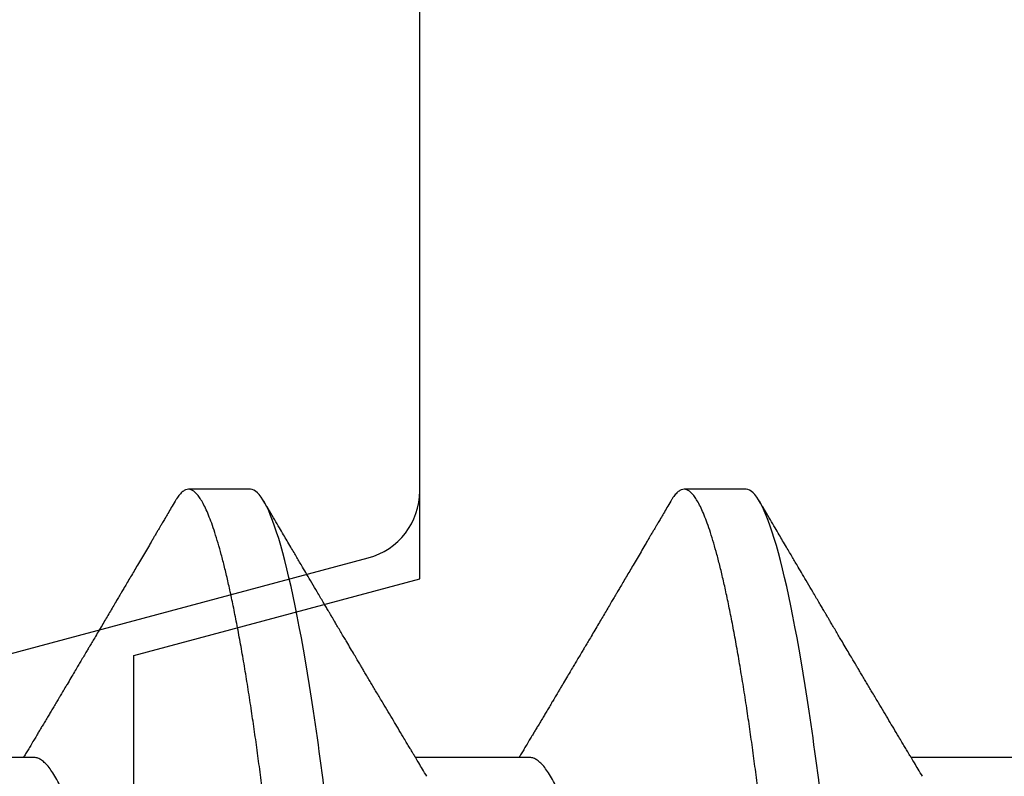
# Model space of a CAD drawing. Units: inches. Extents: x 0 to 266, y 0 to 43.
# Drawn here: x 83 to 83, y 6 to 6 of the extents above; entities that cross this region are included whole.
import ezdxf
from ezdxf import colors
from ezdxf.entities.mleader import LeaderData, LeaderLine
from ezdxf.math import Vec2, Vec3

# ---------------------------------------------------------------- set-up
doc = ezdxf.new("R2010")
doc.units = ezdxf.units.IN
doc.header["$LTSCALE"] = 0.25
doc.header["$MEASUREMENT"] = 0
doc.layers.add('Arcadia-Profile', color=6, linetype='Continuous')
doc.layers.add('Arcadia-Text', color=3, linetype='Continuous')
doc.styles.get("Standard").update_dxf_attribs({"font": 'ARIALN.TTF'})

# ---------------------------------------------------------------- blocks, each defined once
blk = doc.blocks.new('*U322')
at = {"layer": 'Arcadia-Profile'}
for p, q in [((0.07928571585439315, -0.06933815189279358), (0.09568208957277591, -0.06933815189279358)), ((0.1507142861507873, -0.06933815189279358), (0.1671106598691701, -0.06933815189279358)), ((0.222142858452365, -0.06933815189279358), (0.2385392321707478, -0.06933815189279358)), ((0.1194642866282116, -0.1079999960400428), (0.1283928604575486, -0.1079999960400428)), ((0.1908928569246058, -0.1079999960400428), (0.1998214307539428, -0.1079999960400428))]:
    blk.add_line(p, q, dxfattribs=at)
for points, knots in [([(0.08375000063561089, 0.1079999986652354), (0.08503872889939501, 0.1079999986652354), (0.08654094647711119, 0.1053715254112788), (0.0896881952143147, 0.094423276217249), (0.09132444841742426, 0.08611488730034722), (0.09359178595025242, 0.07096988527973025), (0.09431664937728002, 0.0654932640428072), (0.09567093200809751, 0.05407080101675632), (0.0963010700896696, 0.04813669591065661), (0.09842207859067997, 0.02889490678947482), (0.1000122076262251, 0.01446925617900519), (0.1032020789259356, -0.01446925625198503), (0.1047922079611396, -0.02889490685933538), (0.1069132164612974, -0.04813669597277226), (0.1075433545425355, -0.05407080107593742), (0.1088976371739854, -0.0654932640988477), (0.1096225006012865, -0.07096988533352544), (0.1118898381347257, -0.08611488734552353), (0.1135260913379561, -0.09442327625406932), (0.1166733400747297, -0.1053715254296748), (0.1181755576505346, -0.1079999986737405), (0.1194642859150044, -0.1079999986652282)], [0, 0, 0, 0, 0.125, 0.125, 0.2499999999999999, 0.2499999999999999, 0.3124999999999999, 0.3124999999999999, 0.3749999999999999, 0.3749999999999999, 0.4999999999999999, 0.4999999999999999, 0.6249999999999999, 0.6249999999999999, 0.6874999999999999, 0.6874999999999999, 0.7499999999999998, 0.7499999999999998, 0.8749999999999999, 0.8749999999999999, 1, 1, 1, 1]), ([(0.09267856972347843, 0.10799999604005), (0.09281487558680013, 0.1079838469989838), (0.09308885326349525, 0.1079513870838866), (0.0935129009934137, 0.1076870807149959), (0.0939483266859078, 0.1072599659619868), (0.09439518205149966, 0.1066509801168323), (0.09485235863461838, 0.1058616521842737), (0.09530998680081737, 0.1049076592821905), (0.09576655050424066, 0.1038003999392814), (0.0962206566934043, 0.1025512307986958), (0.09668030161234142, 0.1011392536290145), (0.09714445698233831, 0.09956594988477718), (0.09761207581266262, 0.09783364175162745), (0.09808208401696561, 0.09594542089212155), (0.09855337755425708, 0.093905095410868), (0.09902485543697992, 0.09171725137024822), (0.09949540934089285, 0.08938713715065205), (0.09996114931820088, 0.08693527070647633), (0.1004210701837636, 0.08437091423031973), (0.1008741991233855, 0.0817034826981029), (0.1013223426118159, 0.07892463391913651), (0.1017762468838299, 0.07596576701710944), (0.1022344349916295, 0.0728251931191295), (0.1026952877741785, 0.06950282863124357), (0.1031461261300279, 0.06608922988672816), (0.1035860484390803, 0.06259509412626585), (0.1040141917168498, 0.05903113488501788), (0.1044225808394579, 0.05547194624280394), (0.1048132721803405, 0.0519104398895962), (0.1052078036393986, 0.04833577887953311), (0.1056125277699849, 0.04466289005141277), (0.1060278280697666, 0.0408956511179781), (0.1064527716020329, 0.03704040971853573), (0.1068866738392416, 0.0331041052048846), (0.1073286741119261, 0.02909426520375291), (0.1077778979250965, 0.02501891660121203), (0.1082334049553353, 0.02088658456355574), (0.1086914440217797, 0.01673120610767143), (0.1091509383061045, 0.0125627296462838), (0.109610781006733, 0.008390972233051741), (0.1100727240597088, 0.004200242281783062), (0.1105480377011432, -0.0001118208171391188), (0.1110356626177342, -0.004535514163535481), (0.1115342846425271, -0.009059036440547175), (0.1120302796397077, -0.01355870147311578), (0.1125223568489417, -0.01802283599251098), (0.1130092632094843, -0.02244006781106833), (0.1134807245094258, -0.02671708767650927), (0.1139359895470022, -0.03084733816557161), (0.1143745811278194, -0.03482614450333443), (0.1148046736304487, -0.03872807280595225), (0.1152255276601615, -0.04254584874400535), (0.1156362808755205, -0.04627278180546313), (0.1160366393439531, -0.04990276637241209), (0.116425549878727, -0.05343869187358763), (0.116809998086989, -0.0568974624791494), (0.117207136122591, -0.06029368837535998), (0.1176118900852998, -0.06361366880858554), (0.1180244631481635, -0.06685025797400357), (0.1184437142642452, -0.06999648057210806), (0.1188714644759621, -0.07306313831012545), (0.1193185464735755, -0.07612183987882304), (0.1197846832641041, -0.0791544920120657), (0.120269324324159, -0.08214128603464133), (0.12075959462247, -0.08499679178812869), (0.1212542670850212, -0.08771212406855966), (0.1217520513943775, -0.09027902625918927), (0.1222421338204889, -0.09264404003785387), (0.1227231816170509, -0.09481118055803961), (0.1231940610274656, -0.09678586028667979), (0.1236631493866227, -0.09860667165303028), (0.1241293974418696, -0.1002701350560855), (0.1245917214731271, -0.1017734851514831), (0.1250490788367138, -0.1031147709552371), (0.1255004651819185, -0.1042928013575732), (0.1259449519121354, -0.10530712808945), (0.1263816019622617, -0.1061581346447156), (0.126807078298917, -0.1068427945958348), (0.1272207618684931, -0.1073661603146263), (0.1276219823992371, -0.1077338377752284), (0.1280133639429373, -0.1079518374314006), (0.1284029300126619, -0.1080259784360038), (0.1288031650923038, -0.1079433759963635), (0.1292271151936077, -0.1076908017369291), (0.1296628503813473, -0.1072531158917656), (0.1300246388291342, -0.1067837931597282), (0.1302432734997723, -0.1063957241804019), (0.1303103766158742, -0.1062766184699484)], [0, 0, 0, 0, 0.01186026886378209, 0.02383939200484657, 0.03592940621209179, 0.04812182858285797, 0.06040768454804479, 0.07277753282324828, 0.08450867500128494, 0.09629714452432313, 0.1081340563891987, 0.1200103412648622, 0.1319167354299224, 0.1438437948163742, 0.155782002581532, 0.167721784539177, 0.179653565389073, 0.1915678056709343, 0.2032430725817384, 0.214883449582836, 0.2264802512251689, 0.2380250102206107, 0.2504240178743301, 0.2627427141198582, 0.2749714921962536, 0.2871011940898855, 0.2991231444475905, 0.3110291965677086, 0.3221823104405411, 0.3334260136165348, 0.344771855033471, 0.3562129289166882, 0.3677419508747348, 0.3793512554666741, 0.3910328198318297, 0.4027782777006702, 0.4145789798879778, 0.4264260107177378, 0.4380977740962185, 0.4497966013694384, 0.4615135389118481, 0.4732395526357911, 0.4859019536989602, 0.4985529258005846, 0.5111811041574226, 0.5237752449204951, 0.5363243015894992, 0.548817460082492, 0.5605361575911431, 0.5721872974371393, 0.5837626408535214, 0.5952543234882783, 0.6066548365455152, 0.617957066043481, 0.6291542860063535, 0.6403186268178098, 0.6515870150031118, 0.6629559552249396, 0.6742130115986135, 0.6855533153953953, 0.6969695473887114, 0.7084540307157408, 0.7209233227844569, 0.7334525310855621, 0.7460309409614411, 0.758647595336978, 0.7712912939414373, 0.7839507088629788, 0.7958909917541818, 0.8078255252924837, 0.8197447561788969, 0.8316391940455408, 0.8434994837149206, 0.8553164204255055, 0.8670810227017369, 0.8787845430696969, 0.890418527675734, 0.9019748302258731, 0.9132416460761094, 0.924418984528107, 0.9355001849965155, 0.9464789701831166, 0.9583392366033829, 0.9703183597444474, 0.982408375222647, 0.9946007975934131, 1, 1, 1, 1]), ([(0.155178570932005, 0.1079999986652354), (0.1564672991957892, 0.1079999986652354), (0.1579695167735053, 0.1053715254112788), (0.1611167655107089, 0.094423276217249), (0.1627530187138184, 0.08611488730034722), (0.1650203562466466, 0.07096988527973025), (0.1657452196736742, 0.0654932640428072), (0.1670995023044917, 0.05407080101675632), (0.1677296403860637, 0.04813669591065661), (0.1698506488870741, 0.02889490678947482), (0.1714407779226192, 0.01446925617900519), (0.1746306492223297, -0.01446925625198503), (0.1762207782575338, -0.02889490685933538), (0.1783417867576915, -0.04813669597277226), (0.1789719248389297, -0.05407080107593742), (0.1803262074703795, -0.0654932640988477), (0.1810510708976807, -0.07096988533352544), (0.1833184084311199, -0.08611488734552353), (0.1849546616343503, -0.09442327625406932), (0.1881019103711239, -0.1053715254296748), (0.1896041279469287, -0.1079999986737405), (0.1908928562113985, -0.1079999986652282)], [0, 0, 0, 0, 0.125, 0.125, 0.2499999999999999, 0.2499999999999999, 0.3124999999999999, 0.3124999999999999, 0.3749999999999999, 0.3749999999999999, 0.4999999999999999, 0.4999999999999999, 0.6249999999999999, 0.6249999999999999, 0.6874999999999999, 0.6874999999999999, 0.7499999999999998, 0.7499999999999998, 0.8749999999999999, 0.8749999999999999, 1, 1, 1, 1]), ([(0.1641071400198726, 0.10799999604005), (0.1642434458831943, 0.1079838469989838), (0.1645174235598894, 0.1079513870838866), (0.1649414712898079, 0.1076870807149959), (0.165376896982302, 0.1072599659619868), (0.1658237523478938, 0.1066509801168323), (0.1662809289310125, 0.1058616521842737), (0.1667385570972115, 0.1049076592821905), (0.1671951208006348, 0.1038003999392814), (0.1676492269897984, 0.1025512307986958), (0.1681088719087356, 0.1011392536290145), (0.1685730272787325, 0.09956594988477718), (0.1690406461090568, 0.09783364175162745), (0.1695106543133598, 0.09594542089212155), (0.1699819478506512, 0.093905095410868), (0.1704534257333741, 0.09171725137024822), (0.170923979637287, 0.08938713715065205), (0.171389719614595, 0.08693527070647633), (0.1718496404801577, 0.08437091423031973), (0.1723027694197796, 0.0817034826981029), (0.1727509129082101, 0.07892463391913651), (0.1732048171802241, 0.07596576701710944), (0.1736630052880237, 0.0728251931191295), (0.1741238580705726, 0.06950282863124357), (0.1745746964264221, 0.06608922988672816), (0.1750146187354744, 0.06259509412626585), (0.1754427620132439, 0.05903113488501788), (0.175851151135852, 0.05547194624280394), (0.1762418424767347, 0.0519104398895962), (0.1766363739357928, 0.04833577887953311), (0.177041098066379, 0.04466289005141277), (0.1774563983661608, 0.0408956511179781), (0.1778813418984271, 0.03704040971853573), (0.1783152441356357, 0.0331041052048846), (0.1787572444083203, 0.02909426520375291), (0.1792064682214907, 0.02501891660121203), (0.1796619752517294, 0.02088658456355574), (0.1801200143181738, 0.01673120610767143), (0.1805795086024986, 0.0125627296462838), (0.1810393513031272, 0.008390972233051741), (0.181501294356103, 0.004200242281783062), (0.1819766079975373, -0.0001118208171391188), (0.1824642329141284, -0.004535514163535481), (0.1829628549389213, -0.009059036440547175), (0.1834588499361018, -0.01355870147311578), (0.1839509271453359, -0.01802283599251098), (0.1844378335058785, -0.02244006781106833), (0.18490929480582, -0.02671708767650927), (0.1853645598433964, -0.03084733816557161), (0.1858031514242136, -0.03482614450333443), (0.1862332439268428, -0.03872807280595225), (0.1866540979565556, -0.04254584874400535), (0.1870648511719146, -0.04627278180546313), (0.1874652096403473, -0.04990276637241209), (0.1878541201751212, -0.05343869187358763), (0.1882385683833832, -0.0568974624791494), (0.1886357064189852, -0.06029368837535998), (0.189040460381694, -0.06361366880858554), (0.1894530334445577, -0.06685025797400357), (0.1898722845606393, -0.06999648057210806), (0.1903000347723562, -0.07306313831012545), (0.1907471167699697, -0.07612183987882304), (0.1912132535604982, -0.0791544920120657), (0.1916978946205532, -0.08214128603464133), (0.1921881649188641, -0.08499679178812869), (0.1926828373814153, -0.08771212406855966), (0.1931806216907717, -0.09027902625918927), (0.193670704116883, -0.09264404003785387), (0.194151751913445, -0.09481118055803961), (0.1946226313238597, -0.09678586028667979), (0.1950917196830169, -0.09860667165303028), (0.1955579677382637, -0.1002701350560855), (0.1960202917695213, -0.1017734851514831), (0.1964776491331079, -0.1031147709552371), (0.1969290354783126, -0.1042928013575732), (0.1973735222085296, -0.10530712808945), (0.1978101722586558, -0.1061581346447156), (0.1982356485953112, -0.1068427945958348), (0.1986493321648872, -0.1073661603146263), (0.1990505526956312, -0.1077338377752284), (0.1994419342393314, -0.1079518374314006), (0.1998315003090561, -0.1080259784360038), (0.200231735388698, -0.1079433759963635), (0.2006556854900019, -0.1076908017369291), (0.2010914206777414, -0.1072531158917656), (0.2014532091255283, -0.1067837931597282), (0.2016718437961664, -0.1063957241804019), (0.2017389469122683, -0.1062766184699484)], [0, 0, 0, 0, 0.01186026886378209, 0.02383939200484657, 0.03592940621209179, 0.04812182858285797, 0.06040768454804479, 0.07277753282324828, 0.08450867500128494, 0.09629714452432313, 0.1081340563891987, 0.1200103412648622, 0.1319167354299224, 0.1438437948163742, 0.155782002581532, 0.167721784539177, 0.179653565389073, 0.1915678056709343, 0.2032430725817384, 0.214883449582836, 0.2264802512251689, 0.2380250102206107, 0.2504240178743301, 0.2627427141198582, 0.2749714921962536, 0.2871011940898855, 0.2991231444475905, 0.3110291965677086, 0.3221823104405411, 0.3334260136165348, 0.344771855033471, 0.3562129289166882, 0.3677419508747348, 0.3793512554666741, 0.3910328198318297, 0.4027782777006702, 0.4145789798879778, 0.4264260107177378, 0.4380977740962185, 0.4497966013694384, 0.4615135389118481, 0.4732395526357911, 0.4859019536989602, 0.4985529258005846, 0.5111811041574226, 0.5237752449204951, 0.5363243015894992, 0.548817460082492, 0.5605361575911431, 0.5721872974371393, 0.5837626408535214, 0.5952543234882783, 0.6066548365455152, 0.617957066043481, 0.6291542860063535, 0.6403186268178098, 0.6515870150031118, 0.6629559552249396, 0.6742130115986135, 0.6855533153953953, 0.6969695473887114, 0.7084540307157408, 0.7209233227844569, 0.7334525310855621, 0.7460309409614411, 0.758647595336978, 0.7712912939414373, 0.7839507088629788, 0.7958909917541818, 0.8078255252924837, 0.8197447561788969, 0.8316391940455408, 0.8434994837149206, 0.8553164204255055, 0.8670810227017369, 0.8787845430696969, 0.890418527675734, 0.9019748302258731, 0.9132416460761094, 0.924418984528107, 0.9355001849965155, 0.9464789701831166, 0.9583392366033829, 0.9703183597444474, 0.982408375222647, 0.9946007975934131, 1, 1, 1, 1]), ([(0.1180925658247354, 0.06660714472537421), (0.1181286530033852, 0.06655068350184479), (0.1183525623677433, 0.06620035972633076), (0.1187717075970625, 0.06539961468676836), (0.11934941546264, 0.06419659918466891), (0.1199375438274117, 0.06280988644034835), (0.1205332738666094, 0.06125759071620962), (0.1211346440180776, 0.05953627601896017), (0.1217353094723066, 0.05766413772256129), (0.1223329717483885, 0.05564840593490317), (0.1229254116324086, 0.05349782788152879), (0.1235104293489044, 0.05122194484402343), (0.1240855137233758, 0.04883282293434377), (0.1246487183106098, 0.04634172639459422), (0.1251982430855385, 0.04376033477062435), (0.125732781953193, 0.04109852481159493), (0.1262509769261193, 0.03836819752384457), (0.126749037779426, 0.03559206123738079), (0.127231798604452, 0.03275995694340139), (0.1277304699268704, 0.02986097050922609), (0.128244499984735, 0.02686554718469836), (0.1287779459540985, 0.02375901509144995), (0.1293291682896154, 0.02054830949636965), (0.1298968721994314, 0.01724185774173037), (0.1304754628368343, 0.01387187087775033), (0.1310629542881934, 0.01045009110061557), (0.1316572174741673, 0.006988890774167089), (0.1322560260977816, 0.003501126923652009), (0.1328567048836895, 2.545514178109443e-06), (0.1334569396824357, -0.003493499806339173), (0.1340544729211501, -0.006973719496656372), (0.1346474696182192, -0.01042755175182464), (0.1352337281003315, -0.01384221508121186), (0.1358077578474379, -0.01718560190324325), (0.1363677498578468, -0.02044719098257275), (0.1369120894185585, -0.02361770607162583), (0.1374426230322676, -0.02670741782198149), (0.1379609455716455, -0.02972776843897407), (0.1384670786318303, -0.03267002846273215), (0.1389569591404936, -0.03554463729804525), (0.1394588211058014, -0.03834416634821736), (0.1399780616177786, -0.04108093292118298), (0.1405136718990185, -0.04374897472129646), (0.141064351080125, -0.04633629101605408), (0.1416279518687844, -0.0488292699679107), (0.1422025827936508, -0.05121673710394248), (0.1427863047941678, -0.05348804692989262), (0.143377410477008, -0.05563465088078345), (0.1439737488279249, -0.05764702675270428), (0.1445695160011375, -0.05950546082289065), (0.1451624291600204, -0.06120553512585047), (0.1457502947551532, -0.06274421253004903), (0.1463345564702472, -0.06412674675259922), (0.1469170042533889, -0.06535759575724853), (0.1474954472740819, -0.06643032177106534), (0.1480676727683843, -0.06733967026583798), (0.1486277961489328, -0.06807797769128854), (0.1491741501454165, -0.06864742396415835), (0.1497047309490718, -0.06904637956703397), (0.1502193204844602, -0.06929285783363781), (0.1505499675817674, -0.0693231150606195), (0.1507142881559709, -0.06933815189279358)], [0, 0, 0, 0, 0.003291327256385834, 0.02042162954955917, 0.03763412618707691, 0.05490731021586466, 0.0725726835535706, 0.0902546630549918, 0.1079294063575632, 0.1255731771934028, 0.1431624254155592, 0.160674115083258, 0.1780858175449993, 0.1953383947855299, 0.2124493778588684, 0.2293994142084322, 0.2461702582078278, 0.2627450123304834, 0.2789142969315091, 0.295261179826561, 0.3117918983817238, 0.3284900406819007, 0.3456831561606917, 0.363012358971387, 0.3804566840278614, 0.397994276131918, 0.4156025071551745, 0.4332581524488525, 0.4509376128405916, 0.4685785254688608, 0.4861957882345525, 0.503765931296729, 0.5212658936694584, 0.5386731896907737, 0.5556584814043124, 0.5725136837921776, 0.5892200355325586, 0.6057598819340406, 0.6224484225204185, 0.6389502023789115, 0.6555591692863115, 0.6723652408552668, 0.6893513767462986, 0.7064992993346847, 0.723789432191772, 0.7411630251603641, 0.7586362415772803, 0.7761867485019635, 0.7937917102759338, 0.8114277282735034, 0.8287562636165943, 0.8460695530572939, 0.8633453061591848, 0.8805614903397997, 0.8980452190704208, 0.9154223262908824, 0.9326714817687357, 0.9497723815239563, 0.9667058323269145, 0.983453909638958, 1, 1, 1, 1]), ([(0.1895211361211295, 0.06660714472537421), (0.1895572232997793, 0.06655068350184479), (0.1897811326641374, 0.06620035972633076), (0.1902002778934566, 0.06539961468676836), (0.1907779857590342, 0.06419659918466891), (0.1913661141238059, 0.06280988644034835), (0.1919618441630035, 0.06125759071620962), (0.1925632143144718, 0.05953627601896017), (0.1931638797687008, 0.05766413772256129), (0.1937615420447827, 0.05564840593490317), (0.1943539819288027, 0.05349782788152879), (0.1949389996452986, 0.05122194484402343), (0.19551408401977, 0.04883282293434377), (0.1960772886070039, 0.04634172639459422), (0.1966268133819327, 0.04376033477062435), (0.1971613522495872, 0.04109852481159493), (0.1976795472225135, 0.03836819752384457), (0.1981776080758202, 0.03559206123738079), (0.1986603689008462, 0.03275995694340139), (0.1991590402232646, 0.02986097050922609), (0.1996730702811291, 0.02686554718469836), (0.2002065162504927, 0.02375901509144995), (0.2007577385860095, 0.02054830949636965), (0.2013254424958255, 0.01724185774173037), (0.2019040331332285, 0.01387187087775033), (0.2024915245845875, 0.01045009110061557), (0.2030857877705614, 0.006988890774167089), (0.2036845963941758, 0.003501126923652009), (0.2042852751800837, 2.545514178109443e-06), (0.2048855099788298, -0.003493499806339173), (0.2054830432175443, -0.006973719496656372), (0.2060760399146133, -0.01042755175182464), (0.2066622983967257, -0.01384221508121186), (0.2072363281438321, -0.01718560190324325), (0.207796320154241, -0.02044719098257275), (0.2083406597149526, -0.02361770607162583), (0.2088711933286618, -0.02670741782198149), (0.2093895158680397, -0.02972776843897407), (0.2098956489282244, -0.03267002846273215), (0.2103855294368877, -0.03554463729804525), (0.2108873914021956, -0.03834416634821736), (0.2114066319141727, -0.04108093292118298), (0.2119422421954127, -0.04374897472129646), (0.2124929213765192, -0.04633629101605408), (0.2130565221651786, -0.0488292699679107), (0.213631153090045, -0.05121673710394248), (0.2142148750905619, -0.05348804692989262), (0.2148059807734022, -0.05563465088078345), (0.2154023191243191, -0.05764702675270428), (0.2159980862975317, -0.05950546082289065), (0.2165909994564146, -0.06120553512585047), (0.2171788650515474, -0.06274421253004903), (0.2177631267666413, -0.06412674675259922), (0.2183455745497831, -0.06535759575724853), (0.2189240175704761, -0.06643032177106534), (0.2194962430647784, -0.06733967026583798), (0.220056366445327, -0.06807797769128854), (0.2206027204418106, -0.06864742396415835), (0.2211333012454659, -0.06904637956703397), (0.2216478907808543, -0.06929285783363781), (0.2219785378781616, -0.0693231150606195), (0.222142858452365, -0.06933815189279358)], [0, 0, 0, 0, 0.003291327256385834, 0.02042162954955917, 0.03763412618707691, 0.05490731021586466, 0.0725726835535706, 0.0902546630549918, 0.1079294063575632, 0.1255731771934028, 0.1431624254155592, 0.160674115083258, 0.1780858175449993, 0.1953383947855299, 0.2124493778588684, 0.2293994142084322, 0.2461702582078278, 0.2627450123304834, 0.2789142969315091, 0.295261179826561, 0.3117918983817238, 0.3284900406819007, 0.3456831561606917, 0.363012358971387, 0.3804566840278614, 0.397994276131918, 0.4156025071551745, 0.4332581524488525, 0.4509376128405916, 0.4685785254688608, 0.4861957882345525, 0.503765931296729, 0.5212658936694584, 0.5386731896907737, 0.5556584814043124, 0.5725136837921776, 0.5892200355325586, 0.6057598819340406, 0.6224484225204185, 0.6389502023789115, 0.6555591692863115, 0.6723652408552668, 0.6893513767462986, 0.7064992993346847, 0.723789432191772, 0.7411630251603641, 0.7586362415772803, 0.7761867485019635, 0.7937917102759338, 0.8114277282735034, 0.8287562636165943, 0.8460695530572939, 0.8633453061591848, 0.8805614903397997, 0.8980452190704208, 0.9154223262908824, 0.9326714817687357, 0.9497723815239563, 0.9667058323269145, 0.983453909638958, 1, 1, 1, 1]), ([(0.09404996053077497, -0.06661803001615851), (0.09425726632654019, -0.06696312206495492), (0.09464052102233822, -0.06760110783712747), (0.0951678037353254, -0.06848006472465329), (0.09558933742576414, -0.06918327045058703), (0.09591193576016366, -0.069721778776902), (0.09614244479877954, -0.07010675246265663), (0.09631661226550392, -0.07039771348370749), (0.09646732420711501, -0.07064955754777458), (0.09669472109689181, -0.0710296211621042), (0.0970251018982431, -0.07158205952226382), (0.09754975780320407, -0.07245992355955622), (0.0981711777339882, -0.07350066148030265), (0.09889210874970189, -0.07470928457557591), (0.09962135526036064, -0.07593308663009424), (0.1004072300945005, -0.07725325269091599), (0.1010750509437592, -0.07837625588621222), (0.1016169239772751, -0.07928817819448142), (0.1020052742292101, -0.07994201141885071), (0.1023912645916347, -0.0805921826727456), (0.1027714457737297, -0.08123285145524761), (0.1031288014596505, -0.08183530723330534), (0.1034431063425778, -0.08236537326406079), (0.1037487693399761, -0.08288105492594866), (0.1040944230352601, -0.08346434163443917), (0.1045295925401106, -0.08419903235776616), (0.1050383462659141, -0.08505832928271673), (0.1055302032582013, -0.08588955913273821), (0.1059826417431893, -0.08665451701365612), (0.1063859511549623, -0.08733665424864512), (0.106792480597786, -0.0880244852826948), (0.1071660937174563, -0.08865687381516096), (0.1074702960028269, -0.08917192252561534), (0.1076869898207811, -0.08953890270174014), (0.1078631361288132, -0.08983723479394001), (0.1080518714884384, -0.0901569431454945), (0.1083011434546819, -0.0905792882594838), (0.1086165827455652, -0.0911138527604578), (0.1091373942284299, -0.09199670446898267), (0.1098149741111278, -0.0931458659074238), (0.1106008764360773, -0.09447958604259554), (0.1113048921844353, -0.09567495985876917), (0.1118893262341665, -0.09666778414183597), (0.1123709941261701, -0.09748630742342357), (0.1127814855213529, -0.09818407555816577), (0.1132034545462766, -0.09890153632836984), (0.113674918778198, -0.09970337215771963), (0.1141785102272372, -0.1005601353384193), (0.1147237492072009, -0.1014880228536157), (0.1153104064886783, -0.1024867396389624), (0.1159813480520384, -0.103629354475153), (0.1167366298754615, -0.1049160653713415), (0.1172680982323051, -0.1058219845350905), (0.117547925456531, -0.1062989665448413)], [0, 0, 0, 0, 0.02618917187138518, 0.04841699221121706, 0.06667662580144543, 0.07952299979520751, 0.08925281933467231, 0.09586613531989448, 0.1015824278244244, 0.1083451127351657, 0.1246772870166771, 0.1434555937028708, 0.1748730936618535, 0.203529202453747, 0.2350031923661566, 0.2675448605537142, 0.3034761119731502, 0.3199957304354449, 0.3365512331008383, 0.3529472782416257, 0.3691835070195265, 0.3850144070327713, 0.3985146386625156, 0.4092720103284945, 0.4240107936682166, 0.4426202825063569, 0.4648194694591594, 0.4889721928790168, 0.5054505346649943, 0.5226337349719157, 0.5405223355016539, 0.5574262692500623, 0.5704153950132991, 0.5794356451411566, 0.5851509450332698, 0.5929527906381644, 0.6035866663027414, 0.6170535852823413, 0.6333299051567385, 0.6702659291461444, 0.7038355595371983, 0.7340340600243948, 0.7605126578631691, 0.7787817207490461, 0.7958158342187355, 0.8131790590038659, 0.8329311529064285, 0.8563247649569151, 0.8778278997254335, 0.9029412931264356, 0.9316725398627458, 0.964024417893754, 1, 1, 1, 1]), ([(0.1654785308271691, -0.06661803001615851), (0.1656858366229343, -0.06696312206495492), (0.1660690913187324, -0.06760110783712747), (0.1665963740317196, -0.06848006472465329), (0.1670179077221583, -0.06918327045058703), (0.1673405060565578, -0.069721778776902), (0.1675710150951737, -0.07010675246265663), (0.1677451825618981, -0.07039771348370749), (0.1678958945035092, -0.07064955754777458), (0.168123291393286, -0.0710296211621042), (0.1684536721946372, -0.07158205952226382), (0.1689783280995982, -0.07245992355955622), (0.1695997480303824, -0.07350066148030265), (0.170320679046096, -0.07470928457557591), (0.1710499255567548, -0.07593308663009424), (0.1718358003908946, -0.07725325269091599), (0.1725036212401534, -0.07837625588621222), (0.1730454942736692, -0.07928817819448142), (0.1734338445256043, -0.07994201141885071), (0.1738198348880289, -0.0805921826727456), (0.1742000160701238, -0.08123285145524761), (0.1745573717560447, -0.08183530723330534), (0.174871676638972, -0.08236537326406079), (0.1751773396363703, -0.08288105492594866), (0.1755229933316542, -0.08346434163443917), (0.1759581628365048, -0.08419903235776616), (0.1764669165623083, -0.08505832928271673), (0.1769587735545954, -0.08588955913273821), (0.1774112120395834, -0.08665451701365612), (0.1778145214513565, -0.08733665424864512), (0.1782210508941802, -0.0880244852826948), (0.1785946640138505, -0.08865687381516096), (0.178898866299221, -0.08917192252561534), (0.1791155601171752, -0.08953890270174014), (0.1792917064252073, -0.08983723479394001), (0.1794804417848326, -0.0901569431454945), (0.179729713751076, -0.0905792882594838), (0.1800451530419593, -0.0911138527604578), (0.1805659645248241, -0.09199670446898267), (0.181243544407522, -0.0931458659074238), (0.1820294467324715, -0.09447958604259554), (0.1827334624808294, -0.09567495985876917), (0.1833178965305606, -0.09666778414183597), (0.1837995644225643, -0.09748630742342357), (0.1842100558177471, -0.09818407555816577), (0.1846320248426707, -0.09890153632836984), (0.1851034890745922, -0.09970337215771963), (0.1856070805236314, -0.1005601353384193), (0.186152319503595, -0.1014880228536157), (0.1867389767850725, -0.1024867396389624), (0.1874099183484326, -0.103629354475153), (0.1881652001718557, -0.1049160653713415), (0.1886966685286993, -0.1058219845350905), (0.1889764957529252, -0.1062989665448413)], [0, 0, 0, 0, 0.02618917187138518, 0.04841699221121706, 0.06667662580144543, 0.07952299979520751, 0.08925281933467231, 0.09586613531989448, 0.1015824278244244, 0.1083451127351657, 0.1246772870166771, 0.1434555937028708, 0.1748730936618535, 0.203529202453747, 0.2350031923661566, 0.2675448605537142, 0.3034761119731502, 0.3199957304354449, 0.3365512331008383, 0.3529472782416257, 0.3691835070195265, 0.3850144070327713, 0.3985146386625156, 0.4092720103284945, 0.4240107936682166, 0.4426202825063569, 0.4648194694591594, 0.4889721928790168, 0.5054505346649943, 0.5226337349719157, 0.5405223355016539, 0.5574262692500623, 0.5704153950132991, 0.5794356451411566, 0.5851509450332698, 0.5929527906381644, 0.6035866663027414, 0.6170535852823413, 0.6333299051567385, 0.6702659291461444, 0.7038355595371983, 0.7340340600243948, 0.7605126578631691, 0.7787817207490461, 0.7958158342187355, 0.8131790590038659, 0.8329311529064285, 0.8563247649569151, 0.8778278997254335, 0.9029412931264356, 0.9316725398627458, 0.964024417893754, 1, 1, 1, 1]), ([(0.1303091207970617, -0.1062991407094884), (0.1304952499057457, -0.1059818548252593), (0.130844655361031, -0.1053862391280518), (0.1313346499714179, -0.1045512784571088), (0.131756177921929, -0.1038331432600899), (0.1321092646029456, -0.1032317723048735), (0.1323938676265719, -0.1027470892795321), (0.1326100161069625, -0.1023790574804124), (0.1327707091322701, -0.1021054704684872), (0.1329028323943646, -0.1018805374631384), (0.133045256459372, -0.101638100456924), (0.1332238259617249, -0.1013341494637743), (0.1334505391341843, -0.1009483103523721), (0.1337253924242248, -0.1004806057900893), (0.134116000869156, -0.09981603573516651), (0.1346055301839577, -0.09898339636679765), (0.1351752007391909, -0.09801482892404323), (0.1357188179041557, -0.09709086662636679), (0.1362349988689182, -0.09621387000792225), (0.1367242494506193, -0.09538292974003326), (0.1371915484362063, -0.09458949706642272), (0.1376094955123399, -0.09388012535630708), (0.1379506777492807, -0.09330121249382728), (0.1382338552416122, -0.09282082583929707), (0.1385193658013577, -0.0923365634746105), (0.1388675758819105, -0.09174611818492195), (0.1392927109285544, -0.09102544610660601), (0.1397617870105314, -0.09023058711304799), (0.1402417501515067, -0.08941757477110457), (0.1407422489937069, -0.08857017553538782), (0.1412592492808606, -0.08769520227090055), (0.1417676598882558, -0.08683517816115227), (0.1422108337427233, -0.0860858321487541), (0.1425610789396963, -0.08549388879747966), (0.1428730590734375, -0.08496670981357113), (0.1432056121366294, -0.08440499183645755), (0.1435902601920525, -0.08375547510473069), (0.1439895843315213, -0.08308147412523681), (0.1444021734941536, -0.0823853625303741), (0.1448450357918318, -0.0816385220435194), (0.1453513565325792, -0.08078508491828984), (0.1458052695548027, -0.08002049997941896), (0.1461761835551556, -0.07939598670874659), (0.1464231017004174, -0.07898040460690225), (0.1466196437344927, -0.07864968057815247), (0.1467908998664882, -0.0783615802781199), (0.1469728348648012, -0.07805555744243264), (0.1472185027308512, -0.07764245859979724), (0.147535486162738, -0.07710962975658475), (0.1478989932711414, -0.07649884876041568), (0.1482642050509853, -0.07588552763609613), (0.1486362459515611, -0.07526106009220257), (0.1490082581556358, -0.07463691935467409), (0.1493761882224796, -0.0740199915127775), (0.1497061487513491, -0.07346699215070629), (0.1500165093848373, -0.07294710836243468), (0.1503443047936663, -0.07239821717207917), (0.1507185119127357, -0.0717719742612033), (0.1511170606722203, -0.07110538173478176), (0.1515093629395103, -0.07044969429751546), (0.1518563224600378, -0.06987012811874393), (0.152075991435634, -0.0695034796661389), (0.1521750437631439, -0.06933815189279358)], [0, 0, 0, 0, 0.02569713968435825, 0.04823920801332476, 0.06762834053694138, 0.08386571353178751, 0.09695297375017943, 0.1068907188187877, 0.1136800696764463, 0.1191167824473532, 0.1251132512626579, 0.1333220837131984, 0.1437429638800312, 0.1563752673858544, 0.1712181857535952, 0.1975920003520285, 0.2238467005346415, 0.2497122022043621, 0.272477325387072, 0.2949323653579142, 0.3170708916805721, 0.3368001937926398, 0.3524458223992262, 0.3640106924840377, 0.3757532675779379, 0.3917159457199322, 0.4118960983458864, 0.4342043807826056, 0.4561893777440398, 0.4778472010685837, 0.5029526221124735, 0.527181853816522, 0.5476353040831748, 0.5637665136595444, 0.5752271693636578, 0.5904262058506567, 0.6093664205981457, 0.6279584431694393, 0.6451507643611012, 0.665891847478483, 0.6886107213582505, 0.7144685304883823, 0.7280046508490435, 0.7393501515089714, 0.7482360864159296, 0.7548786454535215, 0.7627621486513528, 0.7731057631732017, 0.7884529560701743, 0.8060712517130051, 0.822755810511237, 0.8383161819713589, 0.8568474747315311, 0.8735114059540425, 0.888493000827368, 0.9018303748956564, 0.915806407662732, 0.9331514661218187, 0.9528220392707589, 0.9701150984933906, 0.9865244099967716, 1, 1, 1, 1]), ([(0.2017376910934559, -0.1062991407094884), (0.2019238202021398, -0.1059818548252593), (0.2022732256574251, -0.1053862391280518), (0.202763220267812, -0.1045512784571088), (0.2031847482183231, -0.1038331432600899), (0.2035378348993397, -0.1032317723048735), (0.2038224379229661, -0.1027470892795321), (0.2040385864033567, -0.1023790574804124), (0.2041992794286642, -0.1021054704684872), (0.2043314026907588, -0.1018805374631384), (0.2044738267557662, -0.101638100456924), (0.204652396258119, -0.1013341494637743), (0.2048791094305784, -0.1009483103523721), (0.2051539627206189, -0.1004806057900893), (0.2055445711655501, -0.09981603573516651), (0.2060341004803519, -0.09898339636679765), (0.206603771035585, -0.09801482892404323), (0.2071473882005499, -0.09709086662636679), (0.2076635691653124, -0.09621387000792225), (0.2081528197470135, -0.09538292974003326), (0.2086201187326004, -0.09458949706642272), (0.2090380658087341, -0.09388012535630708), (0.2093792480456749, -0.09330121249382728), (0.2096624255380064, -0.09282082583929707), (0.2099479360977519, -0.0923365634746105), (0.2102961461783046, -0.09174611818492195), (0.2107212812249486, -0.09102544610660601), (0.2111903573069256, -0.09023058711304799), (0.2116703204479009, -0.08941757477110457), (0.2121708192901011, -0.08857017553538782), (0.2126878195772548, -0.08769520227090055), (0.2131962301846499, -0.08683517816115227), (0.2136394040391174, -0.0860858321487541), (0.2139896492360904, -0.08549388879747966), (0.2143016293698317, -0.08496670981357113), (0.2146341824330236, -0.08440499183645755), (0.2150188304884466, -0.08375547510473069), (0.2154181546279155, -0.08308147412523681), (0.2158307437905478, -0.0823853625303741), (0.216273606088226, -0.0816385220435194), (0.2167799268289734, -0.08078508491828984), (0.2172338398511968, -0.08002049997941896), (0.2176047538515498, -0.07939598670874659), (0.2178516719968115, -0.07898040460690225), (0.2180482140308868, -0.07864968057815247), (0.2182194701628823, -0.0783615802781199), (0.2184014051611953, -0.07805555744243264), (0.2186470730272454, -0.07764245859979724), (0.2189640564591322, -0.07710962975658475), (0.2193275635675356, -0.07649884876041568), (0.2196927753473794, -0.07588552763609613), (0.2200648162479553, -0.07526106009220257), (0.2204368284520299, -0.07463691935467409), (0.2208047585188737, -0.0740199915127775), (0.2211347190477433, -0.07346699215070629), (0.2214450796812315, -0.07294710836243468), (0.2217728750900605, -0.07239821717207917), (0.2221470822091298, -0.0717719742612033), (0.2225456309686145, -0.07110538173478176), (0.2229379332359045, -0.07044969429751546), (0.2232848927564319, -0.06987012811874393), (0.2235045617320282, -0.0695034796661389), (0.2236036140595381, -0.06933815189279358)], [0, 0, 0, 0, 0.02569713968435825, 0.04823920801332476, 0.06762834053694138, 0.08386571353178751, 0.09695297375017943, 0.1068907188187877, 0.1136800696764463, 0.1191167824473532, 0.1251132512626579, 0.1333220837131984, 0.1437429638800312, 0.1563752673858544, 0.1712181857535952, 0.1975920003520285, 0.2238467005346415, 0.2497122022043621, 0.272477325387072, 0.2949323653579142, 0.3170708916805721, 0.3368001937926398, 0.3524458223992262, 0.3640106924840377, 0.3757532675779379, 0.3917159457199322, 0.4118960983458864, 0.4342043807826056, 0.4561893777440398, 0.4778472010685837, 0.5029526221124735, 0.527181853816522, 0.5476353040831748, 0.5637665136595444, 0.5752271693636578, 0.5904262058506567, 0.6093664205981457, 0.6279584431694393, 0.6451507643611012, 0.665891847478483, 0.6886107213582505, 0.7144685304883823, 0.7280046508490435, 0.7393501515089714, 0.7482360864159296, 0.7548786454535215, 0.7627621486513528, 0.7731057631732017, 0.7884529560701743, 0.8060712517130051, 0.822755810511237, 0.8383161819713589, 0.8568474747315311, 0.8735114059540425, 0.888493000827368, 0.9018303748956564, 0.915806407662732, 0.9331514661218187, 0.9528220392707589, 0.9701150984933906, 0.9865244099967716, 1, 1, 1, 1])]:
    blk.add_open_spline(points, degree=3, knots=knots, dxfattribs=at)

msp = doc.modelspace()

# ---------------------------------------------------------------- linework, layer by layer
at = {"layer": 'Arcadia-Profile'}
msp.add_lwpolyline([(82.68789333108776, 5.270500000001093), (82.68789333108776, 5.61500001994861, -0.4142135623726138), (82.69789333108777, 5.625000019948615), (83.11389333108777, 5.625000019948615, 0.4142135623726138), (83.12389333108776, 5.635000019948606), (83.12389333108777, 5.704730560636492, 0.3394542588633031), (83.11648152153879, 5.714389818899363), (83.04889333108777, 5.732500019948603), (82.58989329114928, 5.732500019948645, -0.9999997503848526), (82.58989333107687, 5.892500019948599), (83.04889333108775, 5.892500019948599), (83.11648152153879, 5.910610220997839, 0.3394542588634071), (83.12389333108776, 5.920269479260739), (83.12389333108777, 5.990000019948596, 0.4142135623710269), (83.11389333108777, 6.000000019948615), (82.69789333108776, 6.000000019948658, -0.4142135623733033), (82.68789333108776, 6.010000019948606), (82.68789333108776, 6.354499953001138)], format="xyb", dxfattribs=at)
msp.add_lwpolyline([(83.28039332258206, 5.812499972948679), (83.30039332258205, 5.792499972948669), (83.30039332258207, 5.009999972948641, 0.4142135623723146), (83.31039332258207, 4.99999997294865), (83.42176833108739, 4.99999997294865, -0.9999999999999999), (83.42176833108739, 4.87499997294865), (83.14101830108183, 4.87499997294865, -0.9999999999999999), (83.14101830108183, 4.99999997294865), (83.16473940862824, 4.99999997294865, 0.4328775801106845), (83.174719380915, 5.010632549549122), (83.12389333108767, 5.634999972948386), (83.12389333108767, 5.717403783516055), (83.0826874263132, 5.728444872423786), (83.08268742631319, 5.896555073473003), (83.12389333108767, 5.90759616238072), (83.12389333108767, 6.062499972948395), (83.30039332258205, 6.062499972948395), (83.30039332258205, 5.832499972948675)], format="xyb", close=True, dxfattribs=at)

# ---------------------------------------------------------------- block references
at = {"layer": 'Arcadia-Profile', "rotation": 180}
msp.add_blockref('*U322', (83.29039332258205, 5.812499972948678), dxfattribs=at)

# ---------------------------------------------------------------- leaders
at = {"layer": 'Arcadia-Text', "lineweight": -3}
ml = msp.add_multileader_mtext('Standard', dxfattribs=at)
ml.set_content('OPGBASECS', color=256)
ml.set_leader_properties()
ml.build(insert=Vec2(0, 0))
ml.multileader.update_dxf_attribs({"dogleg_length": 0.1875, "arrow_head_size": 0.24})
ctx = ml.context
ctx.base_point, ctx.char_height, ctx.arrow_head_size, ctx.landing_gap_size, ctx.plane_origin, ctx.plane_x_axis, ctx.plane_y_axis = Vec3(79.950666033226, 5.729969823415694), 0.1875, 0.24, 0.18, Vec3(79.18119084405254, 3.499231393330689), Vec3(1, -6.38378239159465e-16), Vec3(6.38378239159465e-16, 1)
ctx.text_align_type = 2
notes = []
notes.append((ctx, [(0, (1, 1, 0), (81.8249907262683, 5.729969823415693), (-1, 6.29126380620922e-16), 0.1875, [(0, [(83.14789333108774, 6.277499972948682)], 0, [])])]))
ctx.mtext.insert, ctx.mtext.text_direction, ctx.mtext.alignment, ctx.mtext.flow_direction = Vec3(81.4574907262683, 5.82531856147845), Vec3(1, -6.38378239159465e-16), 3, 5
for ctx, leaders in notes:
    for number, flags, end, landing, length, lines in leaders:
        leader = LeaderData()
        leader.index, (leader.has_last_leader_line, leader.has_dogleg_vector, leader.attachment_direction) = number, flags
        leader.last_leader_point, leader.dogleg_vector, leader.dogleg_length = Vec3(end), Vec3(landing), length
        for number, points, colour, breaks in lines:
            line = LeaderLine()
            line.index, line.vertices, line.color, line.breaks = number, Vec3.list(points), colors.encode_raw_color(colour), breaks
            leader.lines.append(line)
        ctx.leaders.append(leader)

doc.saveas('drawing.dxf')
